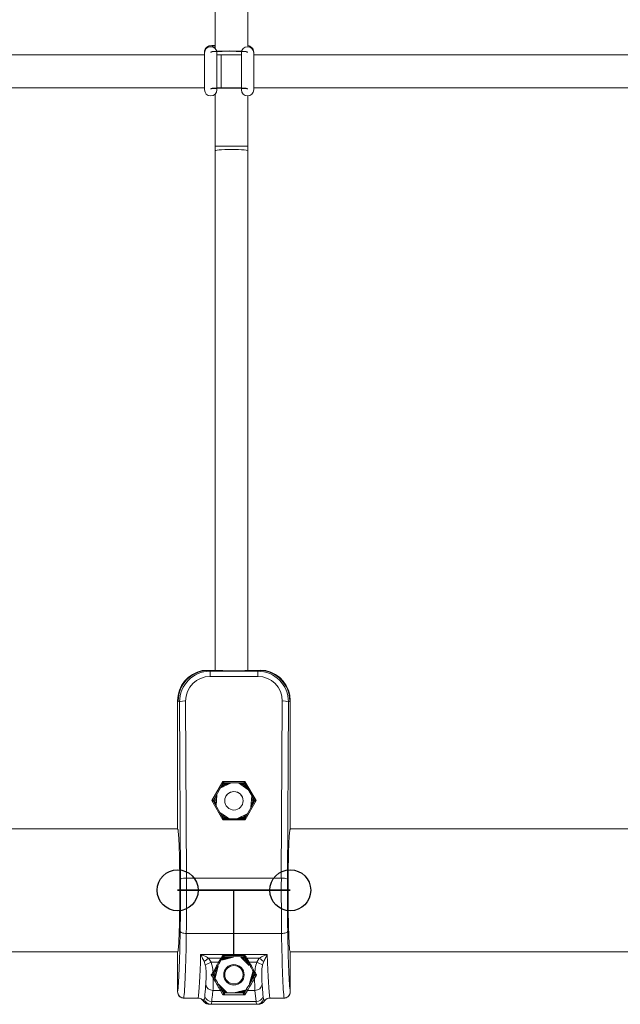
# Model space of a CAD drawing. Extents: x -1120 to 3430, y -1847 to 3473.
# Drawn here: x 1377 to 1670, y -343 to 138 of the extents above; entities that cross this region are included whole.
import ezdxf

# ---------------------------------------------------------------- set-up
doc = ezdxf.new("R2010")
doc.units = 0
doc.header["$LTSCALE"] = 500
doc.header["$PDMODE"] = 33
doc.header["$PDSIZE"] = 20
doc.linetypes.add('CENTERX2', pattern=[20.32, 12.7, -2.54, 2.54, -2.54])
doc.layers.get('0').update_dxf_attribs({"linetype": 'CONTINUOUS'})
doc.layers.add('Lg_prod', color=40, linetype='CONTINUOUS')

# ---------------------------------------------------------------- blocks, each defined once
blk = doc.blocks.new('081280ML')
at = {"color": 40, "linetype": 'Continuous', "lineweight": 15}
for p, q in [((445.5, 764.2), (445.5, 463.2)), ((461.5, 463.2), (461.5, 764.2)), ((23.5, 746.42), (23.5, 476.29)), ((83.5, 476.32), (83.5, 746.35)), ((23.36, 476.34), (3.91, 476.34)), ((146.12, 476.34), (83.5, 476.34)), ((145.94, 476.07), (146.12, 476.34)), ((0.86, 473.36), (0.86, 466.32)), ((32.39, 425.57), (32.39, 472.1)), ((58.99, 474.98), (145.48, 475.41)), ((145.93, 472.42), (59.44, 471.98)), ((59.44, 471.98), (59.44, 425.69)), ((145.48, 475.41), (145.94, 476.07)), ((-0.51, 463.82), (0.29, 463.32)), ((17.06, 462.82), (18.66, 463.37)), ((22.18, 465.13), (22.18, 432.55)), ((160.81, 464.33), (160.86, 462.88)), ((462.5, 463.2), (444.5, 463.2)), ((462.95, 463.2), (462.5, 463.2)), ((-2.19, 437.63), (-2.19, 460.04)), ((-2.19, 460.03), (-2.19, 437.64)), ((-2.09, 460.04), (-2.14, 460.82)), ((-2.14, 460.82), (-2.14, 436.85)), ((-2.09, 460.04), (-2.09, 437.63)), ((-0.75, 459.68), (-0.75, 437.99)), ((4.58, 459.1), (4.58, 455.47)), ((10.69, 458.07), (16.41, 456.48)), ((10.81, 458.03), (11.85, 458.63)), ((12.07, 459.06), (11.12, 458.5)), ((12.09, 458.2), (11.48, 457.85)), ((11.85, 458.63), (12.07, 459.06)), ((13.82, 457.2), (12.09, 458.2)), ((12.57, 459.06), (12.35, 458.63)), ((12.35, 458.63), (15.75, 456.66)), ((20.41, 461.21), (18.4, 459.98)), ((18.4, 459.98), (18.4, 456.31)), ((20.41, 455.15), (20.41, 461.21)), ((87.96, 454.24), (97.3, 459.61)), ((96.99, 458.9), (88.64, 454.09)), ((94.78, 457.55), (100.31, 457.12)), ((94.95, 457.54), (96.84, 458.63)), ((97.09, 458.2), (95.82, 457.47)), ((96.84, 458.63), (96.98, 458.89)), ((98.75, 457.24), (97.09, 458.2)), ((97.3, 459.61), (106.6, 454.21)), ((97.48, 458.89), (97.34, 458.63)), ((97.34, 458.63), (99.91, 457.15)), ((105.77, 454.06), (97.48, 458.89)), ((157.97, 437.19), (157.97, 460.48)), ((160.51, 460.48), (157.97, 460.48)), ((160.92, 461.07), (160.51, 460.48)), ((160.51, 460.48), (160.51, 437.19)), ((414.77, 458), (160.83, 458)), ((160.91, 460.86), (160.93, 461.26)), ((160.92, 461.07), (160.92, 461.49)), ((417.01, 458), (414.77, 458)), ((442.47, 458), (417.01, 458)), ((417.01, 450), (417.01, 458)), ((442.16, 458.42), (442.18, 458)), ((444.5, 457.2), (462.5, 457.2)), ((445.5, 457.2), (445.5, 455.06)), ((461.5, 455.06), (461.5, 457.2)), ((462.5, 457.2), (462.76, 457.2)), ((792.47, 458), (464.93, 458)), ((2.47, 454.19), (4.58, 455.47)), ((2.47, 443.48), (2.47, 454.19)), ((3.42, 453.61), (3.42, 444.06)), ((3.49, 453.52), (3.42, 453.61)), ((3.44, 452.16), (7.67, 456.33)), ((5.28, 455.04), (3.45, 453.93)), ((3.98, 453.52), (3.49, 453.52)), ((3.49, 452.29), (3.49, 453.52)), ((3.67, 454.04), (3.74, 453.95)), ((3.74, 453.95), (7.22, 455.96)), ((3.98, 452.78), (5.79, 454.56)), ((5.79, 454.56), (3.98, 453.52)), ((3.98, 453.52), (3.98, 452.78)), ((12.23, 453.84), (12.21, 453.84)), ((20.15, 454.72), (18.14, 455.88)), ((18.4, 456.31), (20.41, 455.15)), ((19.43, 454.74), (20.91, 448.99)), ((19.49, 454.51), (20.45, 453.95)), ((20.2, 453.52), (19.66, 453.83)), ((20.7, 453.52), (20.2, 453.52)), ((20.2, 451.75), (20.2, 453.52)), ((20.45, 453.95), (21.09, 454.18)), ((21.34, 453.75), (20.7, 453.52)), ((20.7, 453.52), (20.7, 449.8)), ((21.09, 454.18), (21.11, 454.18)), ((21.35, 453.77), (21.34, 453.75)), ((21.35, 443.9), (21.35, 453.77)), ((21.65, 454.33), (21.65, 443.34)), ((87.96, 443.43), (87.96, 454.24)), ((88.39, 453.66), (88.39, 444.01)), ((88.49, 453.52), (88.39, 453.66)), ((88.43, 451.12), (91.57, 455.69)), ((88.98, 453.52), (88.49, 453.52)), ((88.49, 451.31), (88.49, 453.52)), ((88.64, 454.09), (88.74, 453.95)), ((88.74, 453.95), (91.32, 455.44)), ((88.98, 452.04), (90.66, 454.49)), ((90.66, 454.49), (88.98, 453.52)), ((88.98, 453.52), (88.98, 452.04)), ((103.52, 455.26), (105.91, 450.26)), ((103.65, 454.99), (105.45, 453.95)), ((105.2, 453.52), (104.04, 454.19)), ((105.7, 453.52), (105.2, 453.52)), ((105.2, 451.76), (105.2, 453.52)), ((105.45, 453.95), (105.77, 454.06)), ((106.02, 453.63), (105.7, 453.52)), ((105.7, 453.52), (105.7, 450.7)), ((106.02, 444.04), (106.02, 453.63)), ((106.6, 454.21), (106.6, 443.46)), ((445.5, 455.06), (445.5, 445.15)), ((461.5, 455.06), (445.5, 455.06)), ((461.5, 445.2), (461.5, 455.06)), ((4.92, 442.93), (3.44, 448.68)), ((3.49, 444.15), (3.49, 448.17)), ((90.82, 442.41), (88.43, 447.41)), ((417.01, 442), (417.01, 450)), ((4.58, 442.2), (2.47, 443.48)), ((3.42, 444.06), (3.49, 444.15)), ((3.45, 443.75), (5.28, 442.63)), ((3.49, 444.15), (3.98, 444.15)), ((3.74, 443.72), (3.67, 443.63)), ((4.8, 443.11), (3.74, 443.72)), ((4.62, 443.79), (3.98, 446.24)), ((3.98, 446.24), (3.98, 444.15)), ((3.98, 444.15), (4.62, 443.79)), ((12.21, 443.84), (12.23, 443.84)), ((20.91, 445.51), (16.68, 441.35)), ((20.45, 443.72), (17.17, 441.82)), ((18.14, 441.79), (20.15, 442.95)), ((20.41, 442.52), (18.4, 441.36)), ((18.59, 443.23), (20.2, 444.15)), ((20.2, 444.15), (20.2, 444.81)), ((20.2, 444.15), (20.7, 444.15)), ((20.41, 436.46), (20.41, 442.52)), ((21.09, 443.49), (20.45, 443.72)), ((20.7, 445.3), (20.7, 444.15)), ((20.7, 444.15), (21.34, 443.92)), ((21.11, 443.49), (21.09, 443.49)), ((21.34, 443.92), (21.35, 443.9)), ((97.3, 438.06), (87.96, 443.43)), ((88.39, 444.01), (88.49, 444.15)), ((88.49, 444.15), (88.49, 447.14)), ((88.49, 444.15), (88.98, 444.15)), ((88.74, 443.72), (88.64, 443.58)), ((88.64, 443.58), (96.99, 438.77)), ((90.64, 442.62), (88.74, 443.72)), ((90.26, 443.42), (88.98, 446.09)), ((88.98, 446.09), (88.98, 444.15)), ((88.98, 444.15), (90.26, 443.42)), ((106.6, 443.46), (97.3, 438.06)), ((97.48, 438.78), (105.77, 443.61)), ((105.91, 446.55), (102.77, 441.98)), ((105.45, 443.72), (103, 442.3)), ((103.66, 443.27), (105.2, 444.15)), ((105.2, 444.15), (105.2, 445.51)), ((105.2, 444.15), (105.7, 444.15)), ((105.77, 443.61), (105.45, 443.72)), ((105.7, 446.24), (105.7, 444.15)), ((105.7, 444.15), (106.02, 444.04)), ((462.5, 445.2), (444.5, 445.2)), ((462.65, 445.2), (462.5, 445.2)), ((-0.75, 437.99), (4.58, 438.57)), ((4.58, 442.2), (4.58, 438.57)), ((13.66, 439.6), (7.94, 441.19)), ((11.85, 439.04), (8.37, 441.05)), ((12.73, 439.84), (10.28, 440.52)), ((10.28, 440.52), (12.09, 439.47)), ((11.12, 439.17), (12.07, 438.61)), ((12.07, 438.61), (11.85, 439.04)), ((12.09, 439.47), (12.73, 439.84)), ((13.41, 439.65), (12.35, 439.04)), ((12.35, 439.04), (12.57, 438.61)), ((18.4, 441.36), (18.4, 437.69)), ((18.4, 437.69), (20.41, 436.46)), ((99.56, 440.12), (94.04, 440.55)), ((96.84, 439.04), (94.26, 440.53)), ((98.37, 440.21), (95.41, 440.44)), ((95.41, 440.44), (97.09, 439.47)), ((96.98, 438.78), (96.84, 439.04)), ((97.09, 439.47), (98.37, 440.21)), ((99.25, 440.14), (97.34, 439.04)), ((97.34, 439.04), (97.48, 438.78)), ((160.79, 442), (414.77, 442)), ((414.77, 442), (417.01, 442)), ((417.01, 442), (441.51, 442)), ((444.5, 439.2), (462.5, 439.2)), ((445.5, 439.2), (445.5, 168.67)), ((461.5, 168.77), (461.5, 439.2)), ((462.5, 439.2), (462.95, 439.2)), ((465.89, 442), (791.51, 442)), ((-2.14, 436.85), (-2.09, 437.63)), ((0.29, 434.35), (-0.51, 433.85)), ((18.66, 434.3), (17.06, 434.85)), ((160.51, 437.19), (157.97, 437.19)), ((160.51, 437.19), (160.92, 436.6)), ((160.92, 436.43), (160.91, 436.8)), ((160.92, 436.18), (160.92, 436.6)), ((160.92, 436.18), (160.92, 436.43)), ((0.86, 431.36), (0.86, 424.32)), ((59.44, 425.69), (145.93, 425.25)), ((23.36, 421.34), (3.91, 421.34)), ((23.5, 421.42), (23.5, 128.72)), ((145.48, 422.26), (58.99, 422.69)), ((83.5, 128.72), (83.5, 421.35)), ((146.12, 421.34), (83.5, 421.34)), ((145.94, 421.6), (145.48, 422.26)), ((146.12, 421.34), (145.94, 421.6))]:
    blk.add_line(p, q, dxfattribs=at)
at = {"color": 40, "linetype": 'CENTERX2'}
for p, q in [((53.5, 476.34), (53.5, 421.34)), ((53.5, 421.34), (53.5, 476.34)), ((21.93, 448.84), (53.5, 448.84)), ((21.93, 448.84), (53.5, 448.84))]:
    blk.add_line(p, q, dxfattribs=at)
at = {"color": 40, "linetype": 'Continuous'}
for p, q in [((444.97, 460.2), (444.74, 460.2)), ((462.95, 460.2), (462.73, 460.2)), ((444.74, 442.2), (444.97, 442.2)), ((462.73, 442.2), (462.95, 442.2))]:
    blk.add_line(p, q, dxfattribs=at)
at = {"color": 40, "linetype": 'Continuous', "lineweight": 15, "flags": 128}
for points in [[(33.56, 475.1), (33.33, 475.02), (33.12, 474.84), (32.92, 474.56), (32.75, 474.19), (32.6, 473.74), (32.49, 473.23), (32.42, 472.67), (32.39, 472.1)], [(10.62, 458.94), (10.67, 458.84), (10.73, 458.74), (10.8, 458.66), (10.87, 458.59), (10.94, 458.53), (11.01, 458.5), (11.07, 458.49), (11.12, 458.5)], [(415.33, 450), (415.32, 451.72), (415.28, 453.36), (415.22, 454.84), (415.14, 456.1), (415.04, 457.07), (414.92, 457.71), (414.8, 457.99), (414.77, 458)], [(414.77, 442), (414.8, 442.01), (414.92, 442.29), (415.04, 442.93), (415.14, 443.9), (415.22, 445.16), (415.28, 446.64), (415.32, 448.28), (415.33, 450)], [(10.62, 438.73), (10.67, 438.83), (10.73, 438.93), (10.8, 439.01), (10.87, 439.08), (10.94, 439.14), (11.01, 439.17), (11.07, 439.18), (11.12, 439.17)], [(32.39, 425.57), (32.42, 425), (32.49, 424.44), (32.6, 423.93), (32.75, 423.48), (32.92, 423.11), (33.12, 422.83), (33.33, 422.65), (33.56, 422.57)]]:
    blk.add_lwpolyline(points, dxfattribs=at)
at = {"color": 40, "linetype": 'Continuous', "flags": 128}
for points in [[(444.97, 442.2), (445.1, 442.89), (445.21, 444.84), (445.28, 447.76), (445.31, 451.2), (445.28, 454.65), (445.21, 457.57), (445.1, 459.52), (444.97, 460.2)], [(462.95, 442.2), (463.08, 442.89), (463.19, 444.84), (463.27, 447.76), (463.29, 451.2), (463.27, 454.65), (463.19, 457.57), (463.08, 459.52), (462.95, 460.2)]]:
    blk.add_lwpolyline(points, dxfattribs=at)
at = {"color": 40, "linetype": 'Continuous', "lineweight": 15}
for centre, radius in [((12.23, 448.84), 5), ((12.24, 448.84), 4.5), ((97.21, 448.84), 4.5)]:
    blk.add_circle(centre, radius, dxfattribs=at)
for centre, radius, start, end in [((53.78, 472.65), 5.71, 353.2532, 24.0741), ((140.27, 473.09), 5.71, 353.2529, 24.0744), ((1.38, 460.03), 3.47, 108.3668, 179.7297), ((2.75, 459.74), 3.5, 107.7961, 180.9278), ((8.03, 459.16), 3.45, 97.0093, 181.0282), ((-166.89, 374.74), 203.95, 24.7038, 25.5849), ((-207.35, 277.79), 292.43, 38.8447, 39.3891), ((444.5, 460.2), 3, 90, 270), ((462.5, 460.2), 3, 270.0274, 89.9726), ((462.95, 460.2), 3, 312.8096, 89.9579), ((12.1, 458.2), 0.5, 60.009, 119.991), ((24.23, 465.35), 14.09, 208.4758, 210.4981), ((12.28, 458.73), 0.433, 62.1365, 120.4463), ((12.32, 458.62), 0.5, 60.009, 119.991), ((24.88, 450.95), 14.7, 148.5144, 150.4734), ((13.84, 458.74), 0.49, 141.3677, 195.0035), ((97.09, 458.2), 0.5, 60.009, 119.991), ((109.23, 465.35), 14.09, 208.4754, 210.4985), ((97.23, 458.45), 0.5, 60.0133, 119.9867), ((97.23, 458.47), 0.491, 60.0775, 119.6778), ((109.88, 450.95), 14.7, 148.5144, 150.4734), ((3.68, 453.61), 0.39, 126.4868, 197.8184), ((3.92, 453.61), 0.5, 120.0058, 179.9959), ((3.99, 453.52), 0.5, 120.0063, 179.9954), ((16.11, 460.66), 14.08, 208.4748, 210.4991), ((5.08, 455.5), 0.502, 182.9399, 293.9832), ((5.73, 463.48), 14.55, 328.5048, 330.483), ((7.64, 462.38), 14.67, 328.5145, 330.4768), ((32.99, 446.27), 14.7, 148.5144, 150.4734), ((20.2, 453.52), 0.5, 0.0149, 59.9834), ((20.84, 453.75), 0.5, 0.0154, 59.9829), ((20.86, 453.76), 0.489, 0.6459, 58.9293), ((88.88, 453.66), 0.498, 120.2976, 179.9119), ((88.89, 453.66), 0.5, 120.0119, 179.9932), ((88.99, 453.52), 0.5, 120.0058, 179.9959), ((101.12, 460.67), 14.09, 208.4754, 210.4978), ((97.19, 448.84), 4.5, 270.1022, 89.8978), ((117.98, 446.28), 14.69, 148.5141, 150.4738), ((105.2, 453.52), 0.5, 0.0149, 59.9834), ((105.52, 453.63), 0.498, 359.74, 59.8062), ((105.52, 453.63), 0.5, 0.0141, 59.9808), ((3.68, 444.06), 0.39, 162.1816, 233.5132), ((3.92, 444.06), 0.5, 180.0041, 239.9942), ((3.99, 444.15), 0.5, 180.0046, 239.9937), ((16.08, 437.03), 14.04, 149.4982, 151.5278), ((5.08, 442.17), 0.502, 66.0168, 177.0601), ((7.64, 435.29), 14.67, 29.5232, 31.4855), ((33.02, 451.42), 14.74, 209.5293, 211.4828), ((20.2, 444.15), 0.5, 300.0166, 359.9851), ((20.84, 443.92), 0.5, 300.0171, 359.9846), ((20.86, 443.91), 0.489, 301.0707, 359.3541), ((88.88, 444.01), 0.498, 180.0896, 239.7009), ((88.89, 444.01), 0.5, 180.0068, 239.9881), ((88.99, 444.15), 0.5, 180.0041, 239.9942), ((101.09, 437.02), 14.05, 149.4995, 151.5273), ((118.02, 451.42), 14.73, 209.5289, 211.4832), ((105.2, 444.15), 0.5, 300.0166, 359.9851), ((105.52, 444.04), 0.498, 300.1938, 0.26), ((105.52, 444.04), 0.5, 300.0233, 359.9819), ((444.5, 442.2), 3, 90, 270), ((462.5, 442.2), 3, 270.027, 89.973), ((2.75, 437.93), 3.5, 179.0722, 252.2039), ((8.03, 438.51), 3.45, 178.9718, 262.9907), ((24.23, 432.32), 14.09, 149.5019, 151.5242), ((12.1, 439.47), 0.5, 240.009, 299.991), ((12.28, 438.94), 0.433, 239.5537, 297.8635), ((12.32, 439.05), 0.5, 240.009, 299.991), ((24.88, 446.72), 14.7, 209.5266, 211.4856), ((13.84, 438.93), 0.49, 164.9965, 218.6323), ((-166.89, 522.93), 203.95, 334.4151, 335.2962), ((5.73, 434.19), 14.55, 29.517, 31.4952), ((109.23, 432.32), 14.09, 149.5015, 151.5246), ((97.09, 439.47), 0.5, 240.009, 299.991), ((97.23, 439.22), 0.5, 240.0133, 299.9867), ((97.23, 439.2), 0.491, 240.3179, 299.9338), ((109.88, 446.72), 14.7, 209.5266, 211.4856), ((462.95, 442.2), 3, 270.0224, 356.1697), ((1.38, 437.64), 3.47, 180.2703, 251.6332), ((-206.5, 619.19), 291.34, 320.6095, 321.1559), ((53.78, 425.02), 5.71, 335.9259, 6.7468), ((140.27, 424.58), 5.71, 335.9256, 6.7471)]:
    blk.add_arc(centre, radius, start, end, dxfattribs=at)
for centre, major_axis, ratio, start_param, end_param in [((53.24, 476.72), (50.68, -0.02), 0.034919, 3.372313, 4.313515), ((146.1, 461.33), (10.38, 10.85), 0.998782, 5.676057, 7.045568), ((146.1, 461.33), (10.38, 10.85), 0.998782, 5.676057, 7.045568), ((53.24, 473.72), (53.68, -0.02), 0.032967, 3.361809, 4.313514), ((51.81, 473.61), (50, -0.02), 0.032824, 4.313514, 4.865643), ((51.81, 476.6), (47, -0.02), 0.034919, 4.313515, 4.865645), ((145.46, 460.41), (13.07, 7.5), 0.994406, 5.764919, 7.334498), ((145.92, 460.41), (10.39, 6.14), 0.992872, 5.753001, 7.322579), ((145.92, 461.06), (10.38, 10.85), 0.998782, 5.502856, 7.045568), ((53.24, 466.73), (53.68, -0.02), 0.03687, 3.361812, 4.095264), ((18.24, 463.02), (15, 8.38), 0.010406, 2.097964, 2.71015), ((18.49, 462.58), (14.5, 8.38), 0.010588, 2.097658, 2.709845), ((17.99, 455.59), (14.5, -8.37), 0.019643, 1.571686, 1.906375), ((18.24, 456.02), (15, -8.37), 0.019304, 1.571119, 1.905807), ((97.98, 459.46), (0.999, 0.576), 0.010711, 2.98244, 3.124867), ((97.23, 459.61), (0.249, 0.717), 0.095062, 3.263152, 4.745415), ((97.23, 459.61), (-0.246, 0.718), 0.095201, 3.197511, 4.679774), ((98.23, 459.03), (0.751, 0.14), 0.068896, 3.056159, 3.198586), ((161.11, 448.84), (0, 14.5), 0.024468, 0.566987, 2.574606), ((2.92, 454.19), (0.577, -0.212), 0.355133, 3.943675, 5.981699), ((2.92, 454.19), (-0.293, 0.764), 0.530171, 1.370216, 3.40824), ((2.92, 453.03), (0.5, 0.578), 0.012096, 6.276211, 6.947146), ((2.67, 453.47), (1, 0.578), 0.010588, 0.000886, 0.671821), ((20.19, 454.79), (3.5, -2.02), 0.019643, 4.713279, 4.98446), ((20.44, 455.22), (3, -2.02), 0.021019, 4.716097, 5.140322), ((87.89, 454.24), (0.748, -0.146), 0.019329, 0.061807, 1.472358), ((87.89, 454.24), (-0.498, 0.581), 0.07589, 3.23682, 4.647371), ((88.39, 454.81), (0, 1.15), 0.006127, 3.061074, 3.132786), ((88.89, 454.81), (0.254, 0.721), 0.063689, 3.131478, 3.20319), ((106.52, 454.21), (0.746, 0.145), 0.019199, 3.186453, 4.811144), ((106.77, 453.49), (1, -0.577), 0.019643, 3.053585, 3.125029), ((106.52, 454.21), (0.498, 0.578), 0.075946, 3.153093, 4.777783), ((106.52, 453.05), (-0.5, 0.578), 0.022443, 6.209765, 6.281209), ((2.92, 443.48), (0.293, 0.764), 0.530171, 6.016538, 8.054562), ((2.92, 443.48), (0.577, 0.212), 0.355133, 0.301486, 2.33951), ((2.92, 444.64), (-0.5, 0.578), 0.012096, 2.477632, 3.148567), ((2.67, 444.2), (1, -0.578), 0.010588, 5.611364, 6.282299), ((18.49, 435.09), (14.5, -8.38), 0.010588, 3.573341, 4.185527), ((20.19, 442.88), (3.5, 2.02), 0.019643, 1.298725, 1.569906), ((20.44, 442.45), (3, 2.02), 0.021019, 1.142863, 1.567088), ((87.89, 443.43), (0.498, 0.581), 0.07589, 4.777407, 6.187958), ((87.89, 443.43), (0.748, 0.146), 0.019329, 4.810827, 6.221378), ((88.39, 442.86), (0, 1.15), 0.006127, 0.008807, 0.080519), ((88.89, 442.86), (-0.254, 0.721), 0.063689, 6.221588, 6.2933), ((106.52, 443.46), (0.746, -0.145), 0.019199, 1.472042, 3.096732), ((106.77, 444.18), (1, 0.577), 0.019643, 3.158156, 3.2296), ((106.52, 443.46), (-0.498, 0.578), 0.075946, 4.646995, 6.271685), ((106.52, 444.62), (0.5, 0.578), 0.022443, 3.143569, 3.215013), ((18.24, 434.65), (15, -8.38), 0.010406, 3.573035, 4.185222), ((17.99, 442.08), (14.5, 8.37), 0.019643, 4.376811, 4.711499), ((18.24, 441.65), (15, 8.37), 0.019304, 4.377378, 4.712066), ((97.98, 438.21), (0.999, -0.576), 0.010711, 3.158318, 3.300745), ((97.23, 438.06), (-0.249, 0.717), 0.095062, 4.679363, 6.161626), ((97.23, 438.06), (0.246, 0.718), 0.095201, 4.745004, 6.227267), ((98.23, 438.64), (0.751, -0.14), 0.068896, 3.084599, 3.227026), ((145.46, 437.26), (13.07, -7.5), 0.994406, 5.231873, 6.801451), ((145.92, 437.26), (10.39, -6.14), 0.992872, 5.243791, 6.81337), ((145.92, 436.61), (-10.38, 10.85), 0.998782, 2.37921, 3.921922), ((146.1, 436.34), (-10.38, 10.85), 0.998782, 2.37921, 3.748721), ((146.1, 436.34), (-10.38, 10.85), 0.998782, 2.37921, 3.748721), ((53.24, 430.94), (53.68, 0.02), 0.03687, 2.187921, 2.921373), ((53.24, 423.95), (53.68, 0.02), 0.032967, 1.969671, 2.921376), ((51.81, 424.06), (50, 0.02), 0.032824, 1.417542, 1.969671), ((53.24, 420.95), (50.68, 0.02), 0.034919, 1.96967, 2.910872), ((51.81, 421.07), (47, 0.02), 0.034919, 1.41754, 1.96967)]:
    blk.add_ellipse(centre, major_axis=major_axis, ratio=ratio, start_param=start_param, end_param=end_param, dxfattribs=at)
for points, knots in [([(0.86, 473.36), (0.89, 473.69), (0.96, 474.35), (1.46, 475.23), (2.21, 475.9), (3.07, 476.28), (3.66, 476.32), (3.91, 476.34)], [0, 0, 0, 0, 0.209234, 0.41844, 0.628748, 0.842911, 1, 1, 1, 1]), ([(3.91, 476.34), (3.56, 476.3), (2.86, 476.23), (1.93, 475.7), (1.24, 474.92), (0.9, 474.09), (0.87, 473.55), (0.86, 473.36)], [0, 0, 0, 0, 0.221363, 0.442866, 0.660745, 0.8736, 1, 1, 1, 1]), ([(83.35, 476.34), (83.33, 476.29), (83.28, 476.21), (82.59, 476.07), (81.2, 475.92), (78.87, 475.76), (75.8, 475.62), (72.11, 475.5), (67.88, 475.41), (63.24, 475.33), (58.32, 475.29), (53.26, 475.28), (48.2, 475.3), (43.29, 475.34), (38.67, 475.42), (34.46, 475.52), (30.79, 475.64), (27.75, 475.79), (25.46, 475.95), (23.76, 476.13), (23.5, 476.26), (23.36, 476.34)], [0, 0, 0, 0, 0.037684, 0.075368, 0.129026, 0.182682, 0.236327, 0.289971, 0.343589, 0.397206, 0.450795, 0.504383, 0.557953, 0.611523, 0.665093, 0.718663, 0.772252, 0.825841, 0.879459, 0.933076, 1, 1, 1, 1]), ([(-2.14, 460.82), (-2.1, 461.23), (-2.02, 462.03), (-1.43, 463.1), (-0.81, 463.59), (-0.51, 463.82)], [0, 0, 0, 0, 0.3400851, 0.6802468, 1, 1, 1, 1]), ([(-0.51, 463.82), (-0.82, 463.58), (-1.45, 463.08), (-2.03, 462), (-2.1, 461.21), (-2.14, 460.82)], [0, 0, 0, 0, 0.334645, 0.66915, 1, 1, 1, 1]), ([(-0.51, 463.82), (-0.41, 463.89), (-0.03, 464.16), (0.49, 464.78), (0.82, 465.61), (0.85, 466.13), (0.86, 466.32)], [0, 0, 0, 0, 0.12395, 0.470958, 0.810511, 1, 1, 1, 1]), ([(0.86, 466.32), (0.83, 465.99), (0.76, 465.33), (0.26, 464.43), (-0.26, 464.03), (-0.51, 463.82)], [0, 0, 0, 0, 0.334129, 0.668207, 1, 1, 1, 1]), ([(0.29, 463.32), (0.53, 463.25), (0.87, 463.14), (1.48, 463.09), (1.68, 463.07)], [0, 0, 0, 0, 0.685436, 1, 1, 1, 1]), ([(1.68, 463.07), (2.5, 463.01), (4.3, 462.86), (6.45, 462.68), (7.61, 462.59)], [0, 0, 0, 0, 0.461486, 1, 1, 1, 1]), ([(7.61, 462.59), (8.31, 462.55), (9.65, 462.47), (12.19, 462.4), (14.67, 462.38), (16.36, 462.69), (17.06, 462.82)], [0, 0, 0, 0, 0.296921, 0.565758, 0.81727, 1, 1, 1, 1]), ([(18.66, 463.37), (19.36, 463.7), (20.59, 464.28), (21.71, 464.87), (22.17, 465.12), (22.18, 465.13)], [0, 0, 0, 0, 0.5714068, 0.9962476, 1, 1, 1, 1]), ([(22.18, 465.13), (22.17, 465.12), (21.97, 464.56), (21.46, 463.23), (20.79, 461.95), (20.41, 461.21)], [0, 0, 0, 0, 0.003748, 0.425951, 1, 1, 1, 1]), ([(160.92, 461.49), (160.92, 461.64), (160.92, 462.56), (160.82, 463.53), (160.76, 464.26), (160.79, 464.3), (160.81, 464.33)], [0, 0, 0, 0, 0.0857, 0.523735, 0.703806, 1, 1, 1, 1]), ([(160.92, 461.25), (160.92, 461.31), (160.95, 461.79), (160.91, 462.38), (160.89, 462.98), (160.87, 463.23), (160.87, 463.25), (160.87, 463), (160.86, 462.69), (160.81, 462.47), (160.8, 462.43)], [0, 0, 0, 0, 0.038904, 0.311629, 0.526671, 0.674151, 0.783537, 0.880487, 0.980962, 1, 1, 1, 1]), ([(160.84, 463.21), (160.87, 463.44), (160.91, 463.82), (160.84, 464.19), (160.81, 464.33)], [0, 0, 0, 0, 0.631801, 1, 1, 1, 1]), ([(466.18, 458), (466.17, 458.26), (466.14, 458.92), (466.08, 459.74), (466.02, 460.32), (465.92, 460.84), (465.77, 461.32), (465.49, 461.86), (465.05, 462.4), (464.39, 462.88), (463.66, 463.16), (463.16, 463.19), (462.95, 463.2)], [0, 0, 0, 0, 0.112503, 0.291479, 0.48364, 0.565341, 0.63034, 0.692223, 0.764607, 0.847139, 0.937391, 1, 1, 1, 1]), ([(-0.75, 459.68), (-1, 459.7), (-1.8, 459.75), (-1.97, 459.92), (-2.09, 460.04)], [0, 0, 0, 0, 0.3122538, 1, 1, 1, 1]), ([(4.58, 459.1), (4.13, 459.15), (2.36, 459.37), (0.58, 459.55), (-0.75, 459.68)], [0, 0, 0, 0, 0.251455, 1, 1, 1, 1]), ([(10.62, 458.94), (9.46, 458.95), (7.63, 458.96), (5.72, 459.03), (4.96, 459.07), (4.58, 459.1)], [0, 0, 0, 0, 0.461515, 0.727093, 1, 1, 1, 1]), ([(10.62, 458.94), (10.87, 459.1), (11.36, 459.42), (11.87, 459.76), (12.12, 459.92)], [0, 0, 0, 0, 0.52717, 1, 1, 1, 1]), ([(12.06, 459.11), (12.05, 459.12), (12.03, 459.14), (12.01, 459.21), (11.99, 459.31), (12, 459.49), (12.04, 459.69), (12.09, 459.84), (12.12, 459.91), (12.12, 459.92)], [0, 0, 0, 0, 0.131352, 0.164659, 0.33897, 0.53442, 0.759458, 0.992201, 1, 1, 1, 1]), ([(12.07, 459.06), (12.07, 459.06), (12.09, 459.07), (12.08, 459.09), (12.06, 459.1), (12.06, 459.11)], [0, 0, 0, 0, 0.3401626, 0.8274811, 1, 1, 1, 1]), ([(12.12, 459.92), (12.32, 459.78), (12.75, 459.51), (13.22, 459.21), (13.46, 459.05)], [0, 0, 0, 0, 0.4720458, 1, 1, 1, 1]), ([(12.12, 459.92), (12.12, 459.91), (12.13, 459.84), (12.17, 459.7), (12.24, 459.49), (12.32, 459.32), (12.38, 459.22), (12.44, 459.15), (12.46, 459.13), (12.48, 459.12)], [0, 0, 0, 0, 0.007688, 0.239934, 0.465114, 0.661022, 0.835592, 0.86906, 1, 1, 1, 1]), ([(12.48, 459.12), (12.51, 459.1), (12.56, 459.06), (12.57, 459.06), (12.57, 459.06)], [0, 0, 0, 0, 0.676464, 1, 1, 1, 1]), ([(13.37, 458.61), (13.13, 458.75), (12.83, 458.92), (12.54, 459.08), (12.48, 459.12)], [0, 0, 0, 0, 0.782453, 1, 1, 1, 1]), ([(18.4, 459.98), (17.25, 459.67), (15.59, 459.22), (13.96, 459.09), (13.46, 459.05)], [0, 0, 0, 0, 0.692117, 1, 1, 1, 1]), ([(21.11, 454.18), (21.12, 454.19), (21.14, 454.2), (21.2, 454.22), (21.32, 454.25), (21.48, 454.29), (21.6, 454.32), (21.64, 454.33), (21.65, 454.33)], [0, 0, 0, 0, 0.179401, 0.232492, 0.492072, 0.813566, 0.991799, 1, 1, 1, 1]), ([(21.65, 454.33), (21.64, 454.32), (21.62, 454.29), (21.55, 454.18), (21.45, 454.02), (21.37, 453.87), (21.35, 453.8), (21.35, 453.77)], [0, 0, 0, 0, 0.007889, 0.181316, 0.498898, 0.761909, 1, 1, 1, 1]), ([(21.65, 443.34), (21.64, 443.34), (21.6, 443.35), (21.48, 443.38), (21.32, 443.42), (21.2, 443.45), (21.14, 443.47), (21.12, 443.48), (21.11, 443.49)], [0, 0, 0, 0, 0.008201, 0.186434, 0.507928, 0.767508, 0.820599, 1, 1, 1, 1]), ([(21.35, 443.9), (21.35, 443.87), (21.37, 443.81), (21.45, 443.65), (21.55, 443.49), (21.62, 443.38), (21.64, 443.35), (21.65, 443.34)], [0, 0, 0, 0, 0.238091, 0.501102, 0.818684, 0.992111, 1, 1, 1, 1]), ([(-2.09, 437.63), (-1.97, 437.75), (-1.8, 437.92), (-1, 437.97), (-0.75, 437.99)], [0, 0, 0, 0, 0.6877462, 1, 1, 1, 1]), ([(4.58, 438.57), (5.28, 438.61), (6.37, 438.67), (8.57, 438.73), (9.93, 438.73), (10.62, 438.73)], [0, 0, 0, 0, 0.467263, 0.730067, 1, 1, 1, 1]), ([(12.12, 437.75), (11.84, 437.93), (11.33, 438.27), (10.85, 438.58), (10.62, 438.73)], [0, 0, 0, 0, 0.5272589, 1, 1, 1, 1]), ([(12.12, 437.75), (12.12, 437.76), (12.09, 437.83), (12.04, 437.98), (12, 438.18), (11.99, 438.36), (12.01, 438.46), (12.03, 438.53), (12.05, 438.55), (12.06, 438.56)], [0, 0, 0, 0, 0.007799, 0.240542, 0.46558, 0.66103, 0.835341, 0.868648, 1, 1, 1, 1]), ([(12.06, 438.56), (12.07, 438.57), (12.09, 438.59), (12.08, 438.6), (12.07, 438.61), (12.07, 438.61)], [0, 0, 0, 0, 0.307908, 0.889572, 1, 1, 1, 1]), ([(13.46, 438.62), (13.22, 438.46), (12.75, 438.16), (12.32, 437.89), (12.12, 437.75)], [0, 0, 0, 0, 0.5279542, 1, 1, 1, 1]), ([(12.48, 438.55), (12.46, 438.54), (12.44, 438.52), (12.38, 438.45), (12.32, 438.35), (12.24, 438.18), (12.17, 437.97), (12.13, 437.83), (12.12, 437.76), (12.12, 437.75)], [0, 0, 0, 0, 0.13094, 0.164408, 0.338978, 0.534886, 0.760066, 0.992312, 1, 1, 1, 1]), ([(12.48, 438.55), (12.54, 438.59), (12.83, 438.75), (13.13, 438.92), (13.37, 439.06)], [0, 0, 0, 0, 0.217547, 1, 1, 1, 1]), ([(12.57, 438.61), (12.56, 438.61), (12.55, 438.6), (12.5, 438.56), (12.48, 438.55)], [0, 0, 0, 0, 0.6768527, 1, 1, 1, 1]), ([(13.46, 438.62), (14.12, 438.57), (15.76, 438.43), (17.41, 437.97), (18.4, 437.69)], [0, 0, 0, 0, 0.404563, 1, 1, 1, 1]), ([(462.95, 439.2), (463.29, 439.23), (463.9, 439.29), (464.65, 439.69), (465.19, 440.16), (465.55, 440.65), (465.78, 441.11), (465.9, 441.5), (465.96, 441.78), (465.98, 441.93), (466, 442)], [0, 0, 0, 0, 0.190476, 0.341695, 0.474102, 0.591762, 0.696899, 0.794673, 0.905214, 1, 1, 1, 1]), ([(-0.51, 433.85), (-0.82, 434.1), (-1.45, 434.59), (-2.03, 435.67), (-2.1, 436.46), (-2.14, 436.85)], [0, 0, 0, 0, 0.334645, 0.66915, 1, 1, 1, 1]), ([(-2.14, 436.85), (-2.1, 436.44), (-2.02, 435.64), (-1.43, 434.57), (-0.81, 434.08), (-0.51, 433.85)], [0, 0, 0, 0, 0.3400851, 0.6802468, 1, 1, 1, 1]), ([(0.86, 431.36), (0.83, 431.68), (0.76, 432.34), (0.26, 433.24), (-0.26, 433.64), (-0.51, 433.85)], [0, 0, 0, 0, 0.334129, 0.668207, 1, 1, 1, 1]), ([(-0.51, 433.85), (-0.41, 433.78), (-0.03, 433.51), (0.49, 432.89), (0.82, 432.06), (0.85, 431.54), (0.86, 431.36)], [0, 0, 0, 0, 0.123944, 0.470959, 0.810512, 1, 1, 1, 1]), ([(1.68, 434.6), (1.48, 434.58), (0.87, 434.53), (0.53, 434.42), (0.29, 434.35)], [0, 0, 0, 0, 0.314564, 1, 1, 1, 1]), ([(7.61, 435.08), (6.61, 435), (4.45, 434.83), (2.65, 434.68), (1.68, 434.6)], [0, 0, 0, 0, 0.4614674, 1, 1, 1, 1]), ([(17.06, 434.85), (16.46, 434.97), (14.75, 435.29), (12.12, 435.27), (9.52, 435.19), (8.21, 435.12), (7.61, 435.08)], [0, 0, 0, 0, 0.156055, 0.4399115, 0.7417799, 1, 1, 1, 1]), ([(22.18, 432.55), (22.17, 432.55), (21.71, 432.8), (20.59, 433.39), (19.36, 433.97), (18.66, 434.3)], [0, 0, 0, 0, 0.003752, 0.428592, 1, 1, 1, 1]), ([(20.41, 436.46), (20.79, 435.72), (21.46, 434.44), (21.97, 433.11), (22.17, 432.55), (22.18, 432.55)], [0, 0, 0, 0, 0.574049, 0.996252, 1, 1, 1, 1]), ([(160.81, 433.34), (160.79, 433.37), (160.76, 433.42), (160.82, 434.09), (160.89, 434.88), (160.92, 435.62), (160.92, 436.03), (160.92, 436.18)], [0, 0, 0, 0, 0.295848, 0.530696, 0.765815, 0.9144, 1, 1, 1, 1]), ([(160.84, 434.48), (160.87, 434.24), (160.91, 433.86), (160.84, 433.48), (160.81, 433.34)], [0, 0, 0, 0, 0.637518, 1, 1, 1, 1]), ([(160.87, 434.45), (160.87, 434.46), (160.87, 434.5), (160.89, 434.83), (160.92, 435.43), (160.95, 436.01), (160.92, 436.45), (160.92, 436.49)], [0, 0, 0, 0, 0.139434, 0.344272, 0.617734, 0.964149, 1, 1, 1, 1]), ([(3.91, 421.34), (3.56, 421.37), (2.86, 421.44), (1.93, 421.97), (1.24, 422.75), (0.9, 423.58), (0.87, 424.12), (0.86, 424.32)], [0, 0, 0, 0, 0.221363, 0.442866, 0.660745, 0.8736, 1, 1, 1, 1]), ([(0.86, 424.32), (0.89, 423.98), (0.96, 423.32), (1.46, 422.44), (2.21, 421.77), (3.07, 421.39), (3.66, 421.35), (3.91, 421.34)], [0, 0, 0, 0, 0.209234, 0.41844, 0.628748, 0.842911, 1, 1, 1, 1]), ([(83.35, 421.34), (83.29, 421.39), (83.17, 421.51), (81.92, 421.68), (79.9, 421.85), (77.13, 421.99), (73.67, 422.12), (69.65, 422.23), (65.16, 422.31), (60.33, 422.36), (55.31, 422.39), (50.24, 422.38), (45.25, 422.35), (40.49, 422.28), (36.11, 422.19), (32.2, 422.08), (28.9, 421.94), (26.28, 421.79), (24.46, 421.62), (23.52, 421.47), (23.4, 421.37), (23.36, 421.34)], [0, 0, 0, 0, 0.053651, 0.1073, 0.160952, 0.214602, 0.268239, 0.321875, 0.375483, 0.42909, 0.482671, 0.536251, 0.589818, 0.643385, 0.696958, 0.750531, 0.804127, 0.857722, 0.911348, 0.964974, 1, 1, 1, 1])]:
    blk.add_open_spline(points, degree=3, knots=knots, dxfattribs=at)
at = {"color": 40, "linetype": 'Continuous'}
for p in [(53.5, 476.34), (53.5, 476.34), (53.5, 421.34), (53.5, 421.34)]:
    blk.add_point(p, dxfattribs=at)

msp = doc.modelspace()

# ---------------------------------------------------------------- block references
at = {"layer": 'Lg_prod', "rotation": 90}
msp.add_blockref('081280ML', (1930, -340.88), dxfattribs=at)

doc.saveas('drawing.dxf')
